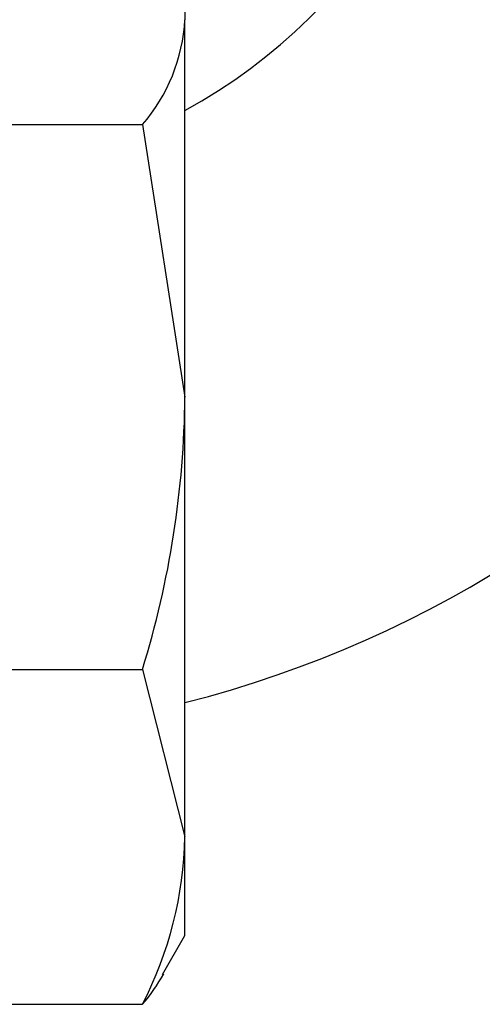
# Model space of a CAD drawing. Units: millimetres. Extents: x 2678 to 5986, y -383 to 3673.
# Drawn here: x 4698 to 4709, y 1499 to 1524 of the extents above; entities that cross this region are included whole.
import ezdxf

# ---------------------------------------------------------------- set-up
doc = ezdxf.new("R2010")
doc.units = ezdxf.units.MM
doc.layers.add('DV1_Predefinito', color=7, linetype='Continuous')
doc.layers.add('TitleBlock', color=7, linetype='Continuous')

# ---------------------------------------------------------------- blocks, each defined once
blk = doc.blocks.new('SE')
at = {"layer": 'DV1_Predefinito', "color": 7, "linetype": 'Continuous'}
for p, q in [((273.8574, 267.8885), (273.8574, 267.7066)), ((273.8574, 265.8039), (273.8574, 267.7066)), ((272.2574, 267.1775), (273.643, 267.1775)), ((273.643, 267.1775), (273.8574, 265.8039)), ((273.8574, 263.5858), (273.8574, 265.8039)), ((272.8386, 264.4303), (273.643, 264.4303)), ((273.643, 264.4303), (273.8574, 263.5858)), ((273.8574, 263.0885), (273.8574, 263.5858)), ((273.7437, 262.8917), (273.8574, 263.0885)), ((272.8046, 262.7412), (273.643, 262.7412))]:
    blk.add_line(p, q, dxfattribs=at)
for centre, radius, start, end in [((272.4574, 269.7885), 2.9, 298.8657, 0), ((272.4574, 269.7885), 5.7, 284.2181, 0), ((272.9691, 267.7585), 0.8898, 319.2345, 356.6563), ((269.0622, 265.8487), 4.7953, 342.7955, 359.4651), ((271.933, 263.6247), 1.9248, 332.6761, 358.8392), ((272.9691, 263.3222), 0.8898, 319.2345, 331.3509)]:
    blk.add_arc(centre, radius, start, end, dxfattribs=at)

msp = doc.modelspace()

# ---------------------------------------------------------------- block references
at = {"layer": 'TitleBlock', "xscale": 4.997727789138832, "yscale": 4.997727789138832, "zscale": 4.997727789138832}
msp.add_blockref('SE', (3333.163, 186.134), dxfattribs=at)

doc.saveas('drawing.dxf')
